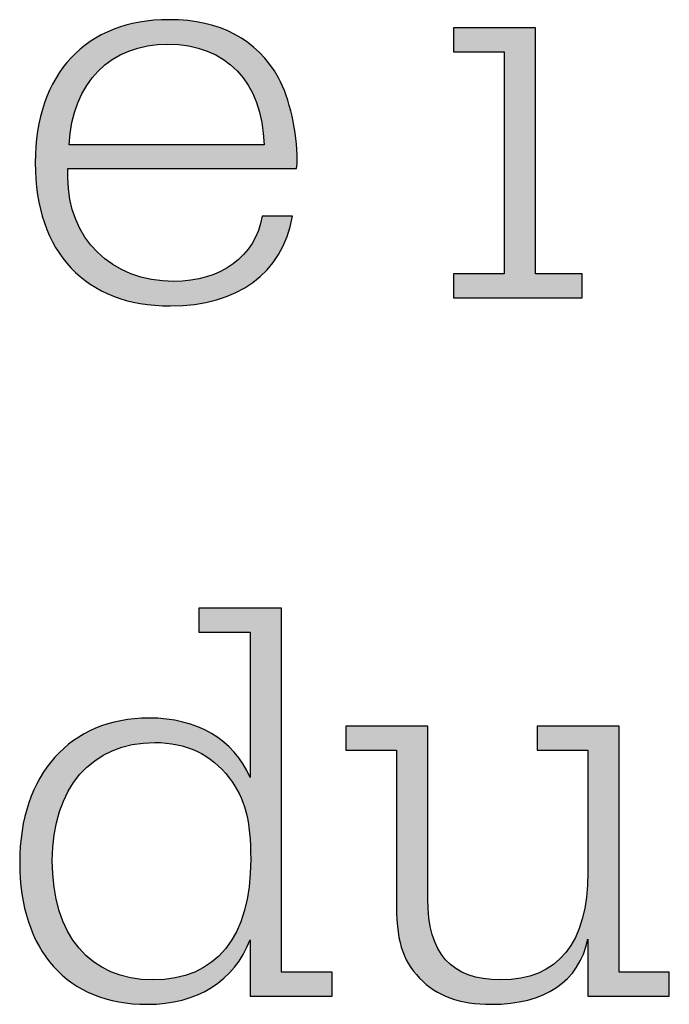
# Model space of a CAD drawing. Units: millimetres. Extents: x 45 to 370, y 18 to 555.
# Drawn here: x 66 to 70, y 59 to 65 of the extents above; entities that cross this region are included whole.
import ezdxf

# ---------------------------------------------------------------- set-up
doc = ezdxf.new("R2010")
doc.units = ezdxf.units.MM
doc.layers.add('Lala-tekst', color=7, linetype='Continuous', true_color=0xffffff)

msp = doc.modelspace()

# ---------------------------------------------------------------- hatches: boundary and pattern name
at = {"layer": 'Lala-tekst', "true_color": 0x000000}
h = msp.add_hatch(color=18, dxfattribs=at)
h.paths.add_polyline_path([(67.8234, 63.357), (67.8203, 63.3409), (67.8169, 63.3251), (67.8132, 63.3094), (67.8092, 63.294), (67.8048, 63.2788), (67.8003, 63.2638), (67.7954, 63.249), (67.7902, 63.2345), (67.7847, 63.2202), (67.779, 63.2061), (67.7729, 63.1922), (67.7666, 63.1786), (67.76, 63.1652), (67.7531, 63.152), (67.7459, 63.1391), (67.7385, 63.1264), (67.7308, 63.1139), (67.7228, 63.1017), (67.7145, 63.0897), (67.706, 63.0779), (67.6972, 63.0664), (67.6881, 63.0551), (67.6788, 63.0441), (67.6691, 63.0333), (67.6593, 63.0227), (67.6491, 63.0124), (67.6387, 63.0024), (67.6281, 62.9926), (67.6171, 62.983), (67.606, 62.9737), (67.5945, 62.9646), (67.5828, 62.9558), (67.5709, 62.9472), (67.5587, 62.9389), (67.5462, 62.9309), (67.5335, 62.9231), (67.5206, 62.9156), (67.5074, 62.9083), (67.494, 62.9013), (67.4803, 62.8945), (67.4664, 62.888), (67.4522, 62.8818), (67.4379, 62.8758), (67.4232, 62.8701), (67.4084, 62.8647), (67.3933, 62.8596), (67.3779, 62.8547), (67.3624, 62.85), (67.3466, 62.8457), (67.3305, 62.8416), (67.3143, 62.8378), (67.2978, 62.8343), (67.2811, 62.831), (67.2642, 62.828), (67.2471, 62.8253), (67.2297, 62.8229), (67.1943, 62.8189), (67.1581, 62.816), (67.121, 62.8143), (67.0831, 62.8137), (67.0591, 62.814), (67.0354, 62.8147), (67.0121, 62.8159), (66.989, 62.8175), (66.9663, 62.8196), (66.9439, 62.8222), (66.9218, 62.8252), (66.9001, 62.8287), (66.8787, 62.8327), (66.8576, 62.8371), (66.8368, 62.842), (66.8164, 62.8473), (66.7963, 62.853), (66.7765, 62.8592), (66.7571, 62.8659), (66.738, 62.8729), (66.7193, 62.8804), (66.7009, 62.8884), (66.6829, 62.8968), (66.6652, 62.9056), (66.6479, 62.9148), (66.6309, 62.9245), (66.6142, 62.9346), (66.598, 62.9451), (66.5821, 62.956), (66.5665, 62.9673), (66.5513, 62.979), (66.5365, 62.9912), (66.5221, 63.0038), (66.508, 63.0167), (66.4943, 63.0301), (66.481, 63.0439), (66.468, 63.058), (66.4555, 63.0726), (66.4433, 63.0876), (66.4315, 63.1029), (66.42, 63.1186), (66.409, 63.1348), (66.3984, 63.1513), (66.3881, 63.1681), (66.3783, 63.1854), (66.3688, 63.203), (66.3597, 63.221), (66.3511, 63.2394), (66.3428, 63.2582), (66.3349, 63.2773), (66.3275, 63.2968), (66.3204, 63.3166), (66.3138, 63.3368), (66.3076, 63.3574), (66.3018, 63.3783), (66.2964, 63.3995), (66.2914, 63.4212), (66.2869, 63.4431), (66.2828, 63.4654), (66.2791, 63.4881), (66.2758, 63.511), (66.273, 63.5344), (66.2705, 63.558), (66.2686, 63.582), (66.267, 63.6063), (66.2659, 63.631), (66.2653, 63.6559), (66.265, 63.6812), (66.2653, 63.7063), (66.2659, 63.7312), (66.267, 63.7557), (66.2686, 63.7799), (66.2706, 63.8037), (66.273, 63.8273), (66.2759, 63.8505), (66.2792, 63.8734), (66.2829, 63.8959), (66.2871, 63.9182), (66.2917, 63.9401), (66.2967, 63.9616), (66.3021, 63.9828), (66.3079, 64.0037), (66.3142, 64.0242), (66.3208, 64.0444), (66.3279, 64.0642), (66.3354, 64.0836), (66.3433, 64.1027), (66.3516, 64.1215), (66.3603, 64.1398), (66.3693, 64.1579), (66.3788, 64.1755), (66.3887, 64.1928), (66.3989, 64.2097), (66.4096, 64.2262), (66.4206, 64.2423), (66.432, 64.2581), (66.4438, 64.2735), (66.456, 64.2885), (66.4685, 64.3031), (66.4815, 64.3173), (66.4947, 64.3311), (66.5084, 64.3445), (66.5224, 64.3575), (66.5368, 64.3701), (66.5515, 64.3823), (66.5666, 64.3941), (66.582, 64.4055), (66.5978, 64.4165), (66.614, 64.427), (66.6305, 64.4372), (66.6473, 64.4469), (66.6645, 64.4562), (66.682, 64.465), (66.6999, 64.4734), (66.7181, 64.4814), (66.7366, 64.489), (66.7554, 64.4961), (66.7746, 64.5028), (66.7941, 64.5091), (66.8139, 64.5149), (66.8341, 64.5202), (66.8545, 64.5251), (66.8753, 64.5296), (66.8964, 64.5335), (66.9178, 64.5371), (66.9395, 64.5401), (66.9615, 64.5427), (66.9838, 64.5449), (67.0064, 64.5465), (67.0293, 64.5477), (67.0525, 64.5484), (67.076, 64.5487), (67.1048, 64.5483), (67.1331, 64.5473), (67.1609, 64.5455), (67.1882, 64.5431), (67.215, 64.5399), (67.2412, 64.5361), (67.2669, 64.5315), (67.2921, 64.5263), (67.3168, 64.5204), (67.3409, 64.5138), (67.3645, 64.5065), (67.3876, 64.4985), (67.4102, 64.4898), (67.4323, 64.4804), (67.4431, 64.4755), (67.4538, 64.4704), (67.4644, 64.4651), (67.4748, 64.4596), (67.4851, 64.454), (67.4953, 64.4482), (67.5053, 64.4422), (67.5152, 64.4361), (67.525, 64.4298), (67.5346, 64.4233), (67.5442, 64.4167), (67.5535, 64.4099), (67.5628, 64.4029), (67.5719, 64.3957), (67.5809, 64.3884), (67.5897, 64.3809), (67.5985, 64.3733), (67.607, 64.3654), (67.6155, 64.3574), (67.6238, 64.3493), (67.632, 64.3409), (67.6401, 64.3324), (67.648, 64.3238), (67.6558, 64.3149), (67.6634, 64.3059), (67.671, 64.2968), (67.6856, 64.2779), (67.6997, 64.2584), (67.7133, 64.2382), (67.7263, 64.2174), (67.7388, 64.1959), (67.7451, 64.1841), (67.7512, 64.1719), (67.7571, 64.1592), (67.7629, 64.1461), (67.7686, 64.1326), (67.7741, 64.1187), (67.7847, 64.09), (67.7947, 64.06), (67.804, 64.0289), (67.8126, 63.997), (67.8204, 63.9643), (67.8274, 63.931), (67.8336, 63.8973), (67.839, 63.8633), (67.8435, 63.8293), (67.847, 63.7954), (67.8496, 63.7617), (67.8511, 63.7284), (67.8517, 63.6957), (67.8516, 63.6879), (67.8512, 63.6762), (67.8508, 63.6692), (67.8501, 63.6618), (67.8492, 63.654), (67.8487, 63.6501), (67.8481, 63.6461), (67.848, 63.6461), (66.4624, 63.6461), (66.4624, 63.6461), (66.4624, 63.593), (66.4626, 63.5758), (66.4632, 63.5587), (66.4642, 63.5417), (66.4655, 63.525), (66.4672, 63.5084), (66.4693, 63.492), (66.4717, 63.4757), (66.4745, 63.4597), (66.4777, 63.4438), (66.4812, 63.4281), (66.4851, 63.4127), (66.4893, 63.3974), (66.4939, 63.3823), (66.4988, 63.3674), (66.5041, 63.3528), (66.5096, 63.3383), (66.5156, 63.3241), (66.5218, 63.31), (66.5284, 63.2963), (66.5353, 63.2827), (66.5425, 63.2693), (66.55, 63.2562), (66.5578, 63.2434), (66.566, 63.2307), (66.5744, 63.2183), (66.5832, 63.2062), (66.5922, 63.1943), (66.6016, 63.1827), (66.6112, 63.1713), (66.6211, 63.1601), (66.6313, 63.1493), (66.6418, 63.1387), (66.6526, 63.1284), (66.6636, 63.1183), (66.6749, 63.1086), (66.6864, 63.0991), (66.6983, 63.0899), (66.7104, 63.081), (66.7227, 63.0723), (66.7353, 63.064), (66.7481, 63.056), (66.7612, 63.0483), (66.7745, 63.0408), (66.7881, 63.0337), (66.8019, 63.0269), (66.8159, 63.0205), (66.8302, 63.0143), (66.8447, 63.0085), (66.8594, 63.0029), (66.8743, 62.9978), (66.8894, 62.9929), (66.9048, 62.9884), (66.9203, 62.9842), (66.9361, 62.9804), (66.9521, 62.9769), (66.9682, 62.9738), (66.9846, 62.971), (67.0011, 62.9686), (67.0178, 62.9666), (67.0347, 62.9649), (67.0518, 62.9636), (67.0691, 62.9626), (67.0865, 62.9621), (67.1041, 62.9619), (67.1306, 62.9623), (67.1567, 62.9636), (67.1696, 62.9646), (67.1823, 62.9658), (67.1949, 62.9672), (67.2074, 62.9689), (67.2197, 62.9707), (67.2319, 62.9728), (67.244, 62.975), (67.256, 62.9775), (67.2678, 62.9801), (67.2795, 62.983), (67.291, 62.9861), (67.3024, 62.9894), (67.3136, 62.9928), (67.3247, 62.9965), (67.3356, 63.0004), (67.3464, 63.0045), (67.3571, 63.0087), (67.3675, 63.0132), (67.3779, 63.0178), (67.388, 63.0227), (67.398, 63.0277), (67.4079, 63.0329), (67.4175, 63.0383), (67.427, 63.0439), (67.4364, 63.0497), (67.4455, 63.0557), (67.4545, 63.0618), (67.4633, 63.0681), (67.472, 63.0746), (67.4804, 63.0813), (67.4887, 63.0881), (67.4968, 63.0952), (67.5047, 63.1024), (67.5124, 63.1097), (67.5199, 63.1173), (67.5272, 63.125), (67.5343, 63.1328), (67.5413, 63.1409), (67.548, 63.1491), (67.5546, 63.1575), (67.5609, 63.166), (67.567, 63.1747), (67.573, 63.1835), (67.5787, 63.1925), (67.5842, 63.2017), (67.5895, 63.211), (67.5945, 63.2205), (67.5994, 63.2301), (67.6041, 63.2399), (67.6085, 63.2498), (67.6127, 63.2599), (67.6167, 63.2701), (67.6204, 63.2805), (67.6239, 63.291), (67.6272, 63.3017), (67.6303, 63.3125), (67.6331, 63.3234), (67.6357, 63.3345), (67.638, 63.3457), (67.6401, 63.357), (67.6402, 63.357)], flags=0)
h.paths.add_polyline_path([(67.6507, 63.7908), (67.65, 63.8085), (67.6491, 63.826), (67.6478, 63.8433), (67.6463, 63.8603), (67.6444, 63.8772), (67.6423, 63.8938), (67.6398, 63.9101), (67.6371, 63.9263), (67.6341, 63.9422), (67.6308, 63.9578), (67.6272, 63.9732), (67.6233, 63.9884), (67.6191, 64.0033), (67.6146, 64.018), (67.6099, 64.0325), (67.6049, 64.0466), (67.5996, 64.0606), (67.594, 64.0743), (67.5882, 64.0877), (67.5821, 64.1009), (67.5757, 64.1138), (67.569, 64.1265), (67.5621, 64.1389), (67.5549, 64.151), (67.5475, 64.1629), (67.5397, 64.1745), (67.5318, 64.1858), (67.5235, 64.1969), (67.515, 64.2077), (67.5063, 64.2182), (67.4973, 64.2284), (67.488, 64.2384), (67.4785, 64.2481), (67.4688, 64.2575), (67.4588, 64.2666), (67.4485, 64.2755), (67.438, 64.284), (67.4273, 64.2923), (67.4163, 64.3003), (67.4051, 64.308), (67.3937, 64.3154), (67.382, 64.3225), (67.3701, 64.3293), (67.3579, 64.3358), (67.3455, 64.342), (67.3329, 64.3479), (67.3201, 64.3535), (67.307, 64.3588), (67.2938, 64.3638), (67.2803, 64.3685), (67.2665, 64.3728), (67.2526, 64.3769), (67.2384, 64.3806), (67.2241, 64.3841), (67.2095, 64.3872), (67.1947, 64.39), (67.1797, 64.3924), (67.1645, 64.3946), (67.1491, 64.3964), (67.1334, 64.3979), (67.1176, 64.399), (67.1016, 64.3999), (67.0854, 64.4004), (67.0689, 64.4005), (67.0527, 64.4004), (67.0366, 64.3999), (67.0206, 64.399), (67.0049, 64.3978), (66.9894, 64.3963), (66.974, 64.3945), (66.9588, 64.3923), (66.9438, 64.3898), (66.929, 64.387), (66.9144, 64.3838), (66.9, 64.3804), (66.8858, 64.3766), (66.8718, 64.3725), (66.858, 64.368), (66.8444, 64.3633), (66.831, 64.3583), (66.8178, 64.3529), (66.8048, 64.3473), (66.792, 64.3413), (66.7795, 64.335), (66.7671, 64.3285), (66.755, 64.3216), (66.7431, 64.3144), (66.7314, 64.307), (66.72, 64.2992), (66.7087, 64.2912), (66.6977, 64.2829), (66.687, 64.2743), (66.6764, 64.2654), (66.6661, 64.2562), (66.6561, 64.2467), (66.6462, 64.237), (66.6366, 64.227), (66.6273, 64.2167), (66.6182, 64.2061), (66.6093, 64.1953), (66.6007, 64.1842), (66.5924, 64.1728), (66.5843, 64.1612), (66.5764, 64.1493), (66.5688, 64.1372), (66.5615, 64.1248), (66.5544, 64.1121), (66.5476, 64.0992), (66.541, 64.086), (66.5348, 64.0726), (66.5287, 64.059), (66.523, 64.045), (66.5175, 64.0309), (66.5123, 64.0165), (66.5074, 64.0019), (66.5028, 63.987), (66.4984, 63.9719), (66.4943, 63.9565), (66.4905, 63.941), (66.487, 63.9252), (66.4838, 63.9091), (66.4809, 63.8929), (66.4782, 63.8764), (66.4759, 63.8597), (66.4738, 63.8428), (66.4721, 63.8257), (66.4706, 63.8083), (66.4695, 63.7908), (66.4696, 63.7908)], flags=0)
for points in [[(69.2953, 63.008), (69.5775, 63.008), (69.5775, 63.008), (69.5775, 62.8633), (69.5775, 62.8633), (68.7982, 62.8633), (68.7982, 62.8634), (68.7982, 63.008), (68.7982, 63.008), (69.105, 63.008), (69.105, 63.0081), (69.105, 64.3547), (69.105, 64.3547), (68.7982, 64.3547), (68.7982, 64.3547), (68.7982, 64.4994), (68.7982, 64.4994), (69.2953, 64.4994), (69.2953, 64.4994)], [(69.6128, 58.9756), (69.6102, 58.9636), (69.6074, 58.9518), (69.6043, 58.9402), (69.6011, 58.9287), (69.5976, 58.9174), (69.5939, 58.9063), (69.5899, 58.8954), (69.5858, 58.8847), (69.5814, 58.8741), (69.5768, 58.8637), (69.572, 58.8535), (69.5669, 58.8435), (69.5617, 58.8337), (69.5562, 58.824), (69.5505, 58.8145), (69.5447, 58.8052), (69.5385, 58.7961), (69.5322, 58.7872), (69.5257, 58.7784), (69.5189, 58.7699), (69.512, 58.7615), (69.5048, 58.7533), (69.4975, 58.7453), (69.4899, 58.7374), (69.4821, 58.7298), (69.4741, 58.7223), (69.4659, 58.715), (69.4575, 58.708), (69.4489, 58.7011), (69.4401, 58.6943), (69.4311, 58.6878), (69.4219, 58.6815), (69.4125, 58.6753), (69.403, 58.6694), (69.3932, 58.6636), (69.3832, 58.658), (69.373, 58.6526), (69.3626, 58.6474), (69.352, 58.6424), (69.3413, 58.6376), (69.3303, 58.6329), (69.3192, 58.6285), (69.3078, 58.6243), (69.2963, 58.6202), (69.2846, 58.6164), (69.2727, 58.6127), (69.2606, 58.6092), (69.2483, 58.606), (69.2359, 58.6029), (69.2232, 58.6), (69.1974, 58.5948), (69.1709, 58.5904), (69.1436, 58.5868), (69.1156, 58.584), (69.0869, 58.582), (69.0575, 58.5808), (69.0275, 58.5804), (68.9924, 58.581), (68.9752, 58.5817), (68.9584, 58.5827), (68.9418, 58.5841), (68.9255, 58.5857), (68.9095, 58.5876), (68.8938, 58.5899), (68.8783, 58.5924), (68.8632, 58.5953), (68.8482, 58.5984), (68.8336, 58.6019), (68.8192, 58.6057), (68.8051, 58.6098), (68.7912, 58.6142), (68.7776, 58.6189), (68.7643, 58.624), (68.7512, 58.6293), (68.7383, 58.635), (68.7258, 58.6411), (68.7134, 58.6474), (68.7013, 58.6541), (68.6895, 58.6611), (68.6779, 58.6685), (68.6666, 58.6762), (68.6555, 58.6842), (68.6446, 58.6926), (68.634, 58.7013), (68.6236, 58.7103), (68.6134, 58.7197), (68.6035, 58.7295), (68.5837, 58.7501), (68.5742, 58.7607), (68.565, 58.7714), (68.5563, 58.7821), (68.548, 58.7929), (68.5402, 58.8039), (68.5327, 58.815), (68.5256, 58.8263), (68.5189, 58.8378), (68.5126, 58.8496), (68.5067, 58.8616), (68.5011, 58.874), (68.4959, 58.8866), (68.491, 58.8996), (68.4865, 58.9129), (68.4823, 58.9267), (68.4784, 58.9409), (68.4748, 58.9555), (68.4715, 58.9706), (68.4685, 58.9862), (68.4658, 59.0023), (68.4634, 59.019), (68.4612, 59.0363), (68.4594, 59.0542), (68.4563, 59.092), (68.4543, 59.1324), (68.4531, 59.1759), (68.4527, 59.2226), (68.4527, 59.2226), (68.4527, 60.1214), (68.4527, 60.1214), (68.1461, 60.1214), (68.1461, 60.1214), (68.1461, 60.2661), (68.1461, 60.2661), (68.6432, 60.2661), (68.6432, 60.266), (68.6432, 59.2226), (68.6436, 59.1917), (68.6448, 59.1618), (68.6469, 59.1329), (68.6498, 59.1051), (68.6516, 59.0916), (68.6536, 59.0783), (68.6558, 59.0653), (68.6582, 59.0525), (68.6608, 59.04), (68.6636, 59.0277), (68.6667, 59.0157), (68.6699, 59.004), (68.6734, 58.9925), (68.677, 58.9812), (68.6809, 58.9702), (68.685, 58.9595), (68.6894, 58.949), (68.6939, 58.9387), (68.6987, 58.9287), (68.7036, 58.9189), (68.7088, 58.9094), (68.7142, 58.9002), (68.7198, 58.8912), (68.7256, 58.8824), (68.7317, 58.8739), (68.738, 58.8656), (68.7445, 58.8576), (68.7512, 58.8499), (68.7581, 58.8423), (68.7652, 58.835), (68.7726, 58.828), (68.7802, 58.8212), (68.788, 58.8147), (68.796, 58.8084), (68.8043, 58.8023), (68.8128, 58.7965), (68.8215, 58.7909), (68.8304, 58.7856), (68.8395, 58.7805), (68.8489, 58.7756), (68.8585, 58.771), (68.8683, 58.7666), (68.8783, 58.7625), (68.8886, 58.7586), (68.8991, 58.7549), (68.9098, 58.7515), (68.9207, 58.7483), (68.9319, 58.7454), (68.9433, 58.7427), (68.9549, 58.7402), (68.9668, 58.738), (68.9789, 58.736), (68.9912, 58.7343), (69.0037, 58.7327), (69.0165, 58.7315), (69.0295, 58.7304), (69.0427, 58.7296), (69.0562, 58.729), (69.0838, 58.7285), (69.1001, 58.7287), (69.116, 58.7292), (69.1318, 58.73), (69.1473, 58.7311), (69.1625, 58.7326), (69.1775, 58.7344), (69.1923, 58.7365), (69.2068, 58.7389), (69.221, 58.7417), (69.235, 58.7448), (69.2488, 58.7482), (69.2623, 58.7519), (69.2755, 58.756), (69.2885, 58.7603), (69.3013, 58.765), (69.3138, 58.77), (69.326, 58.7754), (69.338, 58.781), (69.3497, 58.787), (69.3612, 58.7933), (69.3725, 58.7999), (69.3834, 58.8068), (69.3942, 58.8141), (69.4046, 58.8216), (69.4148, 58.8295), (69.4248, 58.8377), (69.4345, 58.8462), (69.444, 58.8551), (69.4532, 58.8642), (69.4621, 58.8737), (69.4708, 58.8835), (69.4792, 58.8936), (69.4874, 58.904), (69.4953, 58.9147), (69.503, 58.9257), (69.5104, 58.9371), (69.5176, 58.9488), (69.5245, 58.9607), (69.5311, 58.973), (69.5375, 58.9856), (69.5436, 58.9986), (69.5495, 59.0118), (69.5551, 59.0253), (69.5604, 59.0392), (69.5655, 59.0534), (69.5704, 59.0678), (69.5749, 59.0826), (69.5793, 59.0977), (69.5833, 59.1131), (69.5871, 59.1288), (69.5906, 59.1448), (69.5939, 59.1612), (69.5969, 59.1778), (69.5997, 59.1948), (69.6044, 59.2296), (69.6081, 59.2656), (69.6107, 59.3029), (69.6123, 59.3413), (69.6128, 59.381), (69.6128, 59.3811), (69.6128, 60.1214), (69.6128, 60.1214), (69.306, 60.1214), (69.306, 60.1214), (69.306, 60.2661), (69.306, 60.2661), (69.8031, 60.2661), (69.8031, 60.266), (69.8031, 58.7747), (69.8032, 58.7747), (70.1063, 58.7747), (70.1063, 58.7747), (70.1063, 58.63), (70.1063, 58.63), (69.6128, 58.63), (69.6128, 58.63)]]:
    msp.add_hatch(color=18, dxfattribs=at).paths.add_polyline_path(points, flags=0)
h = msp.add_hatch(color=18, dxfattribs=at)
h.paths.add_polyline_path([(67.5666, 60.8369), (67.2564, 60.8369), (67.2564, 60.8369), (67.2564, 60.9816), (67.2564, 60.9816), (67.7571, 60.9816), (67.7571, 60.9815), (67.7571, 58.7747), (67.7571, 58.7747), (68.0637, 58.7747), (68.0637, 58.7747), (68.0637, 58.63), (68.0637, 58.63), (67.5666, 58.63), (67.5666, 58.63), (67.5666, 58.9718), (67.562, 58.9601), (67.5573, 58.9486), (67.5524, 58.9373), (67.5472, 58.9262), (67.5419, 58.9152), (67.5364, 58.9043), (67.5308, 58.8936), (67.5249, 58.8831), (67.5189, 58.8728), (67.5127, 58.8626), (67.5063, 58.8526), (67.4997, 58.8428), (67.4929, 58.8331), (67.486, 58.8236), (67.4789, 58.8143), (67.4716, 58.8051), (67.4642, 58.7961), (67.4566, 58.7873), (67.4488, 58.7786), (67.4408, 58.7702), (67.4327, 58.7619), (67.4244, 58.7537), (67.4159, 58.7458), (67.4073, 58.738), (67.3985, 58.7304), (67.3896, 58.723), (67.3805, 58.7158), (67.3712, 58.7087), (67.3618, 58.7018), (67.3523, 58.6951), (67.3425, 58.6886), (67.3326, 58.6823), (67.3226, 58.6761), (67.3124, 58.6702), (67.3021, 58.6644), (67.2916, 58.6588), (67.281, 58.6534), (67.2702, 58.6482), (67.2593, 58.6431), (67.2482, 58.6383), (67.237, 58.6336), (67.2256, 58.6292), (67.2142, 58.6249), (67.2025, 58.6208), (67.1908, 58.6169), (67.1788, 58.6132), (67.1668, 58.6097), (67.1546, 58.6064), (67.1299, 58.6003), (67.1046, 58.5951), (67.0788, 58.5906), (67.0525, 58.587), (67.0257, 58.5841), (66.9985, 58.5821), (66.9707, 58.5808), (66.9425, 58.5804), (66.92, 58.5806), (66.8978, 58.5814), (66.8759, 58.5825), (66.8542, 58.5842), (66.8329, 58.5863), (66.8119, 58.5889), (66.7911, 58.5919), (66.7707, 58.5954), (66.7505, 58.5993), (66.7307, 58.6037), (66.7111, 58.6086), (66.6919, 58.6139), (66.673, 58.6196), (66.6544, 58.6258), (66.6361, 58.6324), (66.6181, 58.6395), (66.6005, 58.647), (66.5831, 58.6549), (66.5661, 58.6633), (66.5494, 58.672), (66.5331, 58.6812), (66.517, 58.6909), (66.5013, 58.7009), (66.486, 58.7114), (66.4709, 58.7222), (66.4563, 58.7335), (66.4419, 58.7452), (66.4279, 58.7573), (66.4142, 58.7698), (66.4009, 58.7827), (66.388, 58.796), (66.3754, 58.8097), (66.3631, 58.8238), (66.3512, 58.8382), (66.3397, 58.8531), (66.3285, 58.8683), (66.3177, 58.884), (66.3072, 58.9), (66.2971, 58.9164), (66.2874, 58.9331), (66.278, 58.9503), (66.2691, 58.9678), (66.2605, 58.9856), (66.2522, 59.0039), (66.2444, 59.0224), (66.2369, 59.0414), (66.2299, 59.0607), (66.2232, 59.0804), (66.2169, 59.1004), (66.211, 59.1207), (66.2054, 59.1415), (66.2003, 59.1625), (66.1956, 59.1839), (66.1913, 59.2056), (66.1873, 59.2277), (66.1838, 59.2501), (66.1807, 59.2728), (66.178, 59.2959), (66.1757, 59.3193), (66.1738, 59.343), (66.1724, 59.367), (66.1713, 59.3914), (66.1705, 59.441), (66.1707, 59.4658), (66.1714, 59.4904), (66.1725, 59.5146), (66.174, 59.5386), (66.176, 59.5623), (66.1784, 59.5856), (66.1813, 59.6087), (66.1846, 59.6315), (66.1883, 59.6539), (66.1924, 59.6761), (66.197, 59.6979), (66.2019, 59.7195), (66.2073, 59.7407), (66.2131, 59.7615), (66.2193, 59.7821), (66.2258, 59.8023), (66.2328, 59.8222), (66.2402, 59.8417), (66.248, 59.8609), (66.2561, 59.8798), (66.2647, 59.8983), (66.2736, 59.9165), (66.2829, 59.9343), (66.2926, 59.9517), (66.3027, 59.9688), (66.3131, 59.9855), (66.3239, 60.0018), (66.3351, 60.0178), (66.3466, 60.0334), (66.3585, 60.0486), (66.3708, 60.0635), (66.3834, 60.0779), (66.3963, 60.092), (66.4096, 60.1056), (66.4232, 60.1189), (66.4372, 60.1317), (66.4515, 60.1442), (66.4661, 60.1563), (66.4811, 60.1679), (66.4964, 60.1791), (66.512, 60.1899), (66.5279, 60.2003), (66.5442, 60.2103), (66.5608, 60.2198), (66.5776, 60.2289), (66.5948, 60.2376), (66.6123, 60.2458), (66.6301, 60.2536), (66.6482, 60.261), (66.6666, 60.2679), (66.6853, 60.2743), (66.7042, 60.2803), (66.7235, 60.2858), (66.743, 60.2909), (66.7628, 60.2955), (66.7829, 60.2996), (66.8033, 60.3033), (66.8239, 60.3065), (66.8448, 60.3092), (66.866, 60.3114), (66.8874, 60.3131), (66.9091, 60.3144), (66.931, 60.3151), (66.9532, 60.3154), (66.9804, 60.315), (67.0072, 60.3138), (67.0336, 60.3119), (67.0595, 60.3093), (67.085, 60.3059), (67.11, 60.3018), (67.1346, 60.297), (67.1586, 60.2914), (67.1822, 60.2851), (67.2053, 60.2781), (67.2166, 60.2744), (67.2278, 60.2704), (67.2389, 60.2663), (67.2499, 60.2621), (67.2607, 60.2576), (67.2714, 60.253), (67.2819, 60.2482), (67.2923, 60.2432), (67.3026, 60.238), (67.3128, 60.2327), (67.3228, 60.2272), (67.3326, 60.2216), (67.3423, 60.2157), (67.3519, 60.2097), (67.3614, 60.2036), (67.3706, 60.1973), (67.3798, 60.1908), (67.3888, 60.1841), (67.3976, 60.1773), (67.4063, 60.1703), (67.4148, 60.1632), (67.4232, 60.1559), (67.4315, 60.1484), (67.4395, 60.1408), (67.4475, 60.133), (67.4552, 60.125), (67.4628, 60.1169), (67.4703, 60.1087), (67.4775, 60.1003), (67.4847, 60.0917), (67.4916, 60.083), (67.4984, 60.0741), (67.505, 60.065), (67.5115, 60.0559), (67.5178, 60.0465), (67.5239, 60.037), (67.5298, 60.0274), (67.5356, 60.0176), (67.5412, 60.0076), (67.5467, 59.9975), (67.5519, 59.9873), (67.557, 59.9769), (67.5619, 59.9664), (67.5666, 59.9557), (67.5666, 59.9557)], flags=0)
h.paths.add_polyline_path([(66.3679, 59.4513), (66.3685, 59.4095), (66.3705, 59.3688), (66.372, 59.3489), (66.3738, 59.3292), (66.376, 59.3098), (66.3785, 59.2907), (66.3812, 59.2719), (66.3844, 59.2533), (66.3878, 59.235), (66.3915, 59.217), (66.3956, 59.1993), (66.3999, 59.1819), (66.4046, 59.1648), (66.4096, 59.148), (66.4149, 59.1315), (66.4205, 59.1152), (66.4264, 59.0993), (66.4326, 59.0837), (66.4391, 59.0684), (66.4459, 59.0534), (66.453, 59.0387), (66.4604, 59.0243), (66.4681, 59.0102), (66.4761, 58.9965), (66.4844, 58.983), (66.4929, 58.9699), (66.5018, 58.9571), (66.5109, 58.9447), (66.5203, 58.9325), (66.53, 58.9207), (66.54, 58.9092), (66.5502, 58.8981), (66.5608, 58.8872), (66.5716, 58.8768), (66.5826, 58.8666), (66.594, 58.8568), (66.6056, 58.8474), (66.6175, 58.8382), (66.6296, 58.8295), (66.642, 58.8211), (66.6547, 58.813), (66.6676, 58.8053), (66.6808, 58.7979), (66.6942, 58.7909), (66.7079, 58.7843), (66.7218, 58.778), (66.736, 58.7721), (66.7505, 58.7666), (66.7652, 58.7614), (66.7801, 58.7566), (66.7953, 58.7521), (66.8107, 58.7481), (66.8264, 58.7444), (66.8423, 58.7411), (66.8584, 58.7382), (66.8748, 58.7356), (66.8914, 58.7335), (66.9082, 58.7317), (66.9253, 58.7303), (66.9426, 58.7293), (66.9601, 58.7287), (66.9778, 58.7285), (66.9956, 58.7287), (67.013, 58.7293), (67.0303, 58.7302), (67.0472, 58.7316), (67.064, 58.7332), (67.0804, 58.7353), (67.0967, 58.7377), (67.1126, 58.7405), (67.1283, 58.7437), (67.1438, 58.7473), (67.159, 58.7512), (67.1739, 58.7554), (67.1886, 58.7601), (67.203, 58.7651), (67.2172, 58.7705), (67.2311, 58.7762), (67.2447, 58.7823), (67.258, 58.7887), (67.2711, 58.7956), (67.284, 58.8027), (67.2965, 58.8103), (67.3088, 58.8181), (67.3209, 58.8264), (67.3326, 58.835), (67.3441, 58.8439), (67.3553, 58.8532), (67.3663, 58.8629), (67.3769, 58.8729), (67.3873, 58.8833), (67.3974, 58.894), (67.4073, 58.905), (67.4168, 58.9164), (67.4261, 58.9282), (67.4351, 58.9403), (67.4438, 58.9527), (67.4523, 58.9655), (67.4604, 58.9786), (67.4683, 58.9921), (67.4759, 59.0059), (67.4832, 59.02), (67.4902, 59.0345), (67.4969, 59.0493), (67.5034, 59.0645), (67.5095, 59.0799), (67.5154, 59.0958), (67.521, 59.1119), (67.5262, 59.1284), (67.5312, 59.1452), (67.5359, 59.1624), (67.5403, 59.1799), (67.5444, 59.1977), (67.5482, 59.2158), (67.5517, 59.2343), (67.5549, 59.253), (67.5578, 59.2722), (67.5604, 59.2916), (67.5647, 59.3314), (67.5677, 59.3725), (67.5696, 59.4149), (67.5702, 59.4586), (67.5698, 59.5017), (67.5685, 59.5427), (67.5663, 59.5816), (67.5632, 59.6185), (67.5591, 59.6536), (67.5567, 59.6705), (67.554, 59.687), (67.5511, 59.7031), (67.5479, 59.7188), (67.5444, 59.7341), (67.5406, 59.7491), (67.5366, 59.7637), (67.5323, 59.778), (67.5277, 59.792), (67.5228, 59.8057), (67.5176, 59.8191), (67.5121, 59.8322), (67.5063, 59.8451), (67.5002, 59.8578), (67.4938, 59.8702), (67.4871, 59.8824), (67.48, 59.8944), (67.4726, 59.9063), (67.4649, 59.918), (67.4568, 59.9295), (67.4484, 59.9409), (67.4293, 59.9656), (67.4187, 59.9785), (67.4078, 59.991), (67.3967, 60.003), (67.3854, 60.0146), (67.3738, 60.0258), (67.3619, 60.0366), (67.3498, 60.0469), (67.3375, 60.0568), (67.3249, 60.0662), (67.3121, 60.0752), (67.2991, 60.0838), (67.2858, 60.092), (67.2723, 60.0998), (67.2585, 60.1071), (67.2445, 60.114), (67.2302, 60.1205), (67.2157, 60.1265), (67.201, 60.1321), (67.1861, 60.1373), (67.1709, 60.1421), (67.1554, 60.1465), (67.1398, 60.1504), (67.1239, 60.154), (67.1077, 60.1571), (67.0914, 60.1598), (67.0748, 60.1621), (67.0579, 60.1639), (67.0409, 60.1654), (67.0236, 60.1664), (67.0061, 60.167), (66.9883, 60.1672), (66.9706, 60.167), (66.9531, 60.1664), (66.9357, 60.1654), (66.9186, 60.164), (66.9017, 60.1622), (66.8851, 60.1601), (66.8686, 60.1575), (66.8524, 60.1545), (66.8364, 60.1512), (66.8206, 60.1475), (66.805, 60.1434), (66.7897, 60.1389), (66.7746, 60.1341), (66.7598, 60.1289), (66.7452, 60.1233), (66.7308, 60.1174), (66.7167, 60.1111), (66.7028, 60.1044), (66.6891, 60.0974), (66.6757, 60.09), (66.6626, 60.0823), (66.6497, 60.0742), (66.6371, 60.0657), (66.6247, 60.057), (66.6126, 60.0479), (66.6008, 60.0384), (66.5892, 60.0286), (66.5779, 60.0185), (66.5668, 60.008), (66.5561, 59.9972), (66.5456, 59.9861), (66.5353, 59.9746), (66.5254, 59.9629), (66.5157, 59.9508), (66.5064, 59.9384), (66.4973, 59.9256), (66.4885, 59.9126), (66.48, 59.8992), (66.4717, 59.8856), (66.4638, 59.8716), (66.4562, 59.8574), (66.4489, 59.8428), (66.4418, 59.8279), (66.4351, 59.8128), (66.4287, 59.7973), (66.4226, 59.7816), (66.4168, 59.7655), (66.4113, 59.7492), (66.4061, 59.7326), (66.4013, 59.7157), (66.3967, 59.6986), (66.3925, 59.6811), (66.3886, 59.6634), (66.3851, 59.6455), (66.3818, 59.6272), (66.3789, 59.6087), (66.3763, 59.5899), (66.3741, 59.5709), (66.3722, 59.5516), (66.3707, 59.532), (66.3694, 59.5122), (66.3686, 59.4922)], flags=0)

# ---------------------------------------------------------------- linework, layer by layer
at = {"layer": 'Lala-tekst'}
for points, knots in [([(67.8234, 63.357), (67.76, 63.0115), (67.492, 62.8137), (67.0831, 62.8137), (66.5682, 62.8137), (66.265, 63.1383), (66.265, 63.6812), (66.265, 64.2207), (66.5718, 64.5487), (67.076, 64.5487), (67.3862, 64.5487), (67.6083, 64.4288), (67.7388, 64.1959), (67.8059, 64.0726), (67.8517, 63.8683), (67.8517, 63.6957), (67.8517, 63.6884), (67.8517, 63.6674), (67.8481, 63.6461), (67.8481, 63.6461), (66.4624, 63.6461), (66.4624, 63.6461), (66.4624, 63.6461), (66.4624, 63.593), (66.4624, 63.593), (66.4624, 63.223), (66.7268, 62.9619), (67.1041, 62.9619), (67.3897, 62.9619), (67.5978, 63.1135), (67.6401, 63.357), (67.6401, 63.357), (67.8234, 63.357), (67.8234, 63.357)], [0, 0, 0, 0, 1, 1, 1, 2, 2, 2, 3, 3, 3, 4, 4, 4, 5, 5, 5, 6, 6, 6, 7, 7, 7, 8, 8, 8, 9, 9, 9, 10, 10, 10, 11, 11, 11, 11]), ([(69.2953, 63.008), (69.2953, 63.008), (69.5775, 63.008), (69.5775, 63.008), (69.5775, 63.008), (69.5775, 62.8633), (69.5775, 62.8633), (69.5775, 62.8633), (68.7982, 62.8633), (68.7982, 62.8633), (68.7982, 62.8633), (68.7982, 63.008), (68.7982, 63.008), (68.7982, 63.008), (69.105, 63.008), (69.105, 63.008), (69.105, 63.008), (69.105, 64.3547), (69.105, 64.3547), (69.105, 64.3547), (68.7982, 64.3547), (68.7982, 64.3547), (68.7982, 64.3547), (68.7982, 64.4994), (68.7982, 64.4994), (68.7982, 64.4994), (69.2953, 64.4994), (69.2953, 64.4994), (69.2953, 64.4994), (69.2953, 63.008), (69.2953, 63.008)], [0, 0, 0, 0, 1, 1, 1, 2, 2, 2, 3, 3, 3, 4, 4, 4, 5, 5, 5, 6, 6, 6, 7, 7, 7, 8, 8, 8, 9, 9, 9, 10, 10, 10, 10]), ([(67.6507, 63.7908), (67.6401, 64.1714), (67.4214, 64.4005), (67.0689, 64.4005), (66.7198, 64.4005), (66.4907, 64.1677), (66.4695, 63.7908), (66.4695, 63.7908), (67.6507, 63.7908), (67.6507, 63.7908)], [0, 0, 0, 0, 1, 1, 1, 2, 2, 2, 3, 3, 3, 3]), ([(67.5666, 60.8369), (67.5666, 60.8369), (67.2564, 60.8369), (67.2564, 60.8369), (67.2564, 60.8369), (67.2564, 60.9816), (67.2564, 60.9816), (67.2564, 60.9816), (67.7571, 60.9816), (67.7571, 60.9816), (67.7571, 60.9816), (67.7571, 58.7747), (67.7571, 58.7747), (67.7571, 58.7747), (68.0637, 58.7747), (68.0637, 58.7747), (68.0637, 58.7747), (68.0637, 58.63), (68.0637, 58.63), (68.0637, 58.63), (67.5666, 58.63), (67.5666, 58.63), (67.5666, 58.63), (67.5666, 58.9718), (67.5666, 58.9718), (67.4715, 58.7217), (67.2459, 58.5804), (66.9425, 58.5804), (66.4595, 58.5804), (66.1705, 58.9049), (66.1705, 59.441), (66.1705, 59.9736), (66.4773, 60.3154), (66.9532, 60.3154), (67.2459, 60.3154), (67.4679, 60.1851), (67.5666, 59.9557), (67.5666, 59.9557), (67.5666, 60.8369), (67.5666, 60.8369)], [0, 0, 0, 0, 1, 1, 1, 2, 2, 2, 3, 3, 3, 4, 4, 4, 5, 5, 5, 6, 6, 6, 7, 7, 7, 8, 8, 8, 9, 9, 9, 10, 10, 10, 11, 11, 11, 12, 12, 12, 13, 13, 13, 13]), ([(69.6128, 58.9756), (69.5599, 58.7182), (69.3518, 58.5804), (69.0275, 58.5804), (68.8371, 58.5804), (68.6961, 58.63), (68.5937, 58.7396), (68.4845, 58.8522), (68.4527, 58.9649), (68.4527, 59.2226), (68.4527, 59.2226), (68.4527, 60.1214), (68.4527, 60.1214), (68.4527, 60.1214), (68.1461, 60.1214), (68.1461, 60.1214), (68.1461, 60.1214), (68.1461, 60.2661), (68.1461, 60.2661), (68.1461, 60.2661), (68.6432, 60.2661), (68.6432, 60.2661), (68.6432, 60.2661), (68.6432, 59.2226), (68.6432, 59.2226), (68.6432, 58.8874), (68.7843, 58.7285), (69.0838, 58.7285), (69.433, 58.7285), (69.6128, 58.9511), (69.6128, 59.381), (69.6128, 59.381), (69.6128, 60.1214), (69.6128, 60.1214), (69.6128, 60.1214), (69.306, 60.1214), (69.306, 60.1214), (69.306, 60.1214), (69.306, 60.2661), (69.306, 60.2661), (69.306, 60.2661), (69.8031, 60.2661), (69.8031, 60.2661), (69.8031, 60.2661), (69.8031, 58.7747), (69.8031, 58.7747), (69.8031, 58.7747), (70.1063, 58.7747), (70.1063, 58.7747), (70.1063, 58.7747), (70.1063, 58.63), (70.1063, 58.63), (70.1063, 58.63), (69.6128, 58.63), (69.6128, 58.63), (69.6128, 58.63), (69.6128, 58.9756), (69.6128, 58.9756)], [0, 0, 0, 0, 1, 1, 1, 2, 2, 2, 3, 3, 3, 4, 4, 4, 5, 5, 5, 6, 6, 6, 7, 7, 7, 8, 8, 8, 9, 9, 9, 10, 10, 10, 11, 11, 11, 12, 12, 12, 13, 13, 13, 14, 14, 14, 15, 15, 15, 16, 16, 16, 17, 17, 17, 18, 18, 18, 19, 19, 19, 19]), ([(66.3679, 59.4513), (66.3679, 59), (66.597, 58.7285), (66.9778, 58.7285), (67.3587, 58.7285), (67.5702, 58.9862), (67.5702, 59.4586), (67.5702, 59.6949), (67.5349, 59.8324), (67.4396, 59.9522), (67.3304, 60.0969), (67.1788, 60.1672), (66.9883, 60.1672), (66.6076, 60.1672), (66.3679, 59.8923), (66.3679, 59.4513)], [0, 0, 0, 0, 1, 1, 1, 2, 2, 2, 3, 3, 3, 4, 4, 4, 5, 5, 5, 5])]:
    msp.add_open_spline(points, degree=3, knots=knots, dxfattribs=at)

doc.saveas('drawing.dxf')
